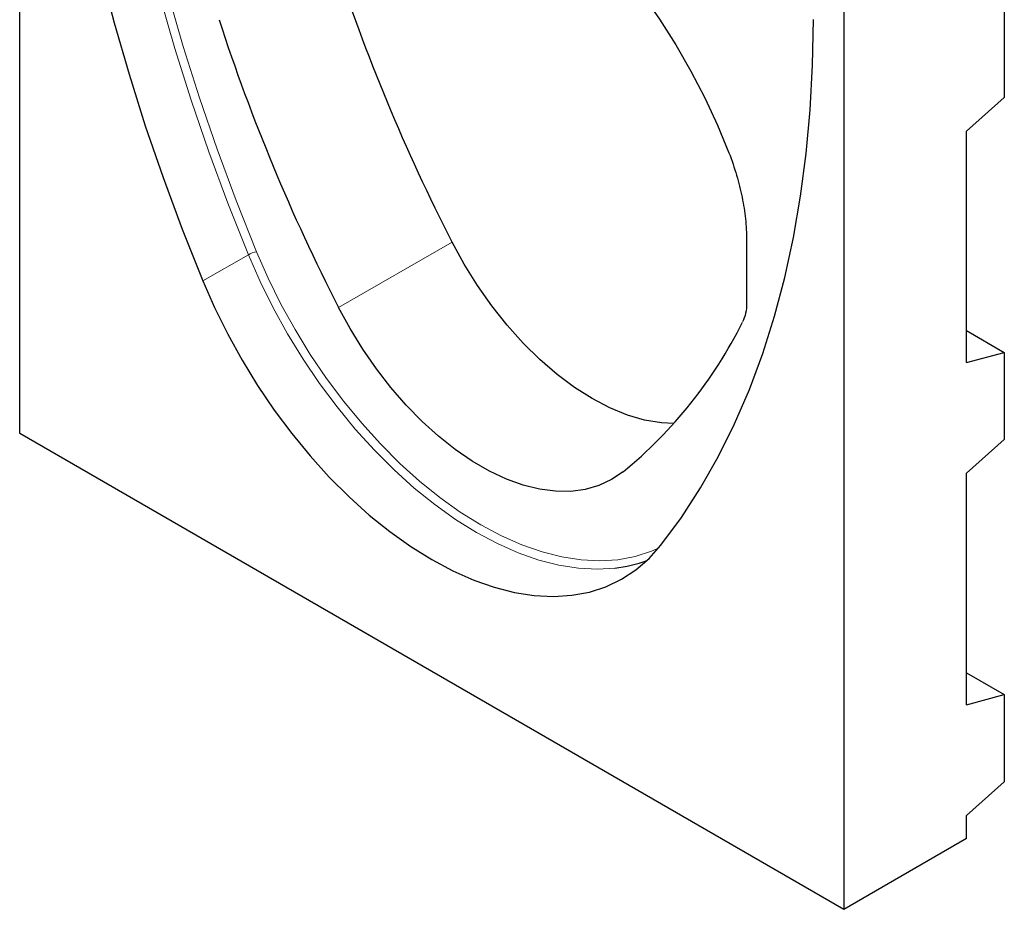
# Model space of a CAD drawing. Units: millimetres. Extents: x -241 to 384, y -138 to 231.
# Drawn here: x -241 to -85, y -138 to 3 of the extents above; entities that cross this region are included whole.
import ezdxf

# ---------------------------------------------------------------- set-up
doc = ezdxf.new("R2010")
doc.units = ezdxf.units.MM
doc.linetypes.add('SLD-Durchgehend', pattern=[0])
doc.layers.add('133339', color=7, linetype='Continuous')
doc.layers.add('TANGENT_EDGES', color=4, linetype='Continuous', lineweight=25)

# ---------------------------------------------------------------- blocks, each defined once
blk = doc.blocks.new('1035906-M_E_ISOMETRIC VIEW')
at = {"layer": '133339', "linetype": 'SLD-Durchgehend', "lineweight": 25}
for p, q in [((104.6, 144), (104.6, 298.58)), ((260.87, 260.86), (260.87, 197.31)), ((235.42, 223.07), (235.42, 68.48)), ((260.87, 197.31), (254.86, 191.98)), ((254.86, 155.24), (254.86, 191.98)), ((219.97, 174.74), (219.97, 164.7)), ((254.86, 160.32), (260.87, 156.85)), ((254.86, 155.24), (260.87, 156.85)), ((260.87, 156.85), (260.87, 143.01)), ((235.42, 68.48), (104.6, 144)), ((260.87, 143.01), (254.86, 137.68)), ((254.86, 100.94), (254.86, 137.68)), ((254.86, 106.02), (260.87, 102.55)), ((254.86, 100.94), (260.87, 102.55)), ((260.87, 102.55), (260.87, 88.71)), ((260.87, 88.71), (254.86, 83.38)), ((254.86, 79.71), (254.86, 83.38)), ((254.86, 79.71), (235.42, 68.48))]:
    blk.add_line(p, q, dxfattribs=at)
at = {"layer": '133339', "linetype": 'SLD-Durchgehend', "lineweight": 25, "flags": 128}
for points in [[(109.45, 279.6), (109.58, 272.2), (109.96, 264.66), (110.59, 257), (111.48, 249.23), (112.61, 241.36), (113.99, 233.4), (115.62, 225.37), (117.5, 217.29), (119.61, 209.15), (121.96, 200.98), (124.54, 192.79), (127.36, 184.6), (130.39, 176.4), (133.65, 168.23)], [(138.41, 233.99), (140.21, 236.29), (142.22, 238.3), (144.43, 240.01), (146.83, 241.41), (149.41, 242.5), (152.15, 243.26), (155.03, 243.7), (158.03, 243.81), (161.15, 243.58), (164.37, 243.03), (167.65, 242.15), (171, 240.96), (174.38, 239.45), (177.79, 237.63), (181.19, 235.52), (184.58, 233.12), (187.92, 230.45), (191.21, 227.53), (194.42, 224.38), (197.54, 221), (200.55, 217.42), (203.43, 213.65), (206.17, 209.73), (208.74, 205.67), (211.14, 201.5), (213.36, 197.23), (215.37, 192.9), (217.17, 188.52)], [(206.37, 126.25), (209.63, 130.66), (212.66, 135.35), (215.48, 140.3), (218.06, 145.51), (220.41, 150.96), (222.52, 156.66), (224.4, 162.58), (226.03, 168.73), (227.41, 175.09), (228.54, 181.65), (229.43, 188.4), (230.06, 195.33), (230.44, 202.43), (230.57, 209.69)], [(208.41, 145.57), (206.44, 145.67), (203.79, 146.12), (201.06, 146.92), (198.27, 148.05), (195.47, 149.52), (192.66, 151.3), (189.88, 153.37), (187.15, 155.73), (184.49, 158.34), (181.95, 161.19), (179.53, 164.23), (177.25, 167.46), (175.15, 170.83), (173.25, 174.32)], [(133.65, 168.23), (135.53, 163.96), (137.62, 159.75), (139.9, 155.62), (142.37, 151.6), (145, 147.71), (147.78, 143.98), (150.7, 140.42), (153.74, 137.07), (156.87, 133.94), (160.09, 131.05), (163.36, 128.41), (166.68, 126.05), (170.01, 123.97), (173.34, 122.2), (176.66, 120.73), (179.93, 119.59), (183.15, 118.77), (186.28, 118.28), (189.32, 118.13), (192.24, 118.31), (195.02, 118.83), (197.65, 119.68), (200.12, 120.85), (202.4, 122.35), (204.49, 124.15), (206.37, 126.25)], [(200.36, 137.91), (198.53, 136.67), (196.52, 135.73), (194.36, 135.11), (192.05, 134.8), (189.63, 134.81), (187.1, 135.15), (184.5, 135.8), (181.84, 136.76), (179.14, 138.03), (176.43, 139.6), (173.74, 141.44), (171.08, 143.55), (168.47, 145.9), (165.95, 148.48), (163.52, 151.27), (161.22, 154.24), (159.05, 157.36), (157.05, 160.62), (155.21, 163.98)]]:
    blk.add_lwpolyline(points, dxfattribs=at)
at = {"layer": '133339', "linetype": 'SLD-Durchgehend', "lineweight": 25}
for centre, radius, start, end in [((445.94, 314.27), 306.51, 197.9731, 207.1678), ((428.81, 304.39), 307.52, 197.9449, 207.1684), ((154.62, 193.87), 72.28, 309.2615, 333.5485), ((196.55, 144.68), 22.19, 276.5054, 290.0198)]:
    blk.add_arc(centre, radius, start, end, dxfattribs=at)
for points, knots in [([(217.17, 188.52), (217.63, 187.33), (218.03, 186.14), (218.73, 183.79), (219.02, 182.63), (219.37, 180.89), (219.48, 180.31), (219.66, 179.16), (219.73, 178.59), (219.91, 176.91), (219.97, 175.81), (219.97, 174.74)], [0, 0, 0, 0, 0.25, 0.25, 0.5, 0.5, 0.625, 0.625, 0.75, 0.75, 1, 1, 1, 1]), ([(219.97, 164.7), (219.97, 164.11), (219.92, 163.57), (219.7, 162.56), (219.54, 162.09), (219.33, 161.68)], [0, 0, 0, 0, 0.5, 0.5, 1, 1, 1, 1])]:
    blk.add_open_spline(points, degree=3, knots=knots, dxfattribs=at)
at = {"layer": 'TANGENT_EDGES', "linetype": 'SLD-Durchgehend', "lineweight": 18}
for p, q in [((173.25, 174.32), (155.21, 163.98)), ((133.65, 168.23), (140.9, 172.34))]:
    blk.add_line(p, q, dxfattribs=at)
at = {"layer": 'TANGENT_EDGES', "linetype": 'SLD-Durchgehend', "lineweight": 18, "flags": 128}
for points in [[(140.9, 172.34), (137.65, 180.51), (134.61, 188.69), (131.8, 196.88), (129.22, 205.06), (126.87, 213.22), (124.76, 221.35), (122.89, 229.42), (121.26, 237.44), (119.88, 245.39), (118.75, 253.25), (117.87, 261.01), (117.24, 268.66), (116.86, 276.19), (116.73, 283.59)], [(118.13, 283.58), (118.25, 276.22), (118.63, 268.72), (119.26, 261.1), (120.14, 253.37), (121.27, 245.55), (122.64, 237.64), (124.26, 229.65), (126.12, 221.61), (128.22, 213.52), (130.56, 205.4), (133.13, 197.26), (135.93, 189.1), (138.95, 180.96), (142.19, 172.83)], [(199.07, 122.63), (196.32, 122.46), (193.3, 122.61), (190.18, 123.1), (186.98, 123.91), (183.72, 125.05), (180.42, 126.51), (177.1, 128.28), (173.78, 130.35), (170.48, 132.7), (167.22, 135.32), (164.02, 138.2), (160.9, 141.32), (157.87, 144.66), (154.97, 148.2), (152.2, 151.91), (149.57, 155.78), (147.12, 159.79), (144.85, 163.9), (142.77, 168.09), (140.9, 172.34)], [(142.19, 172.83), (144.03, 168.65), (146.07, 164.52), (148.31, 160.48), (150.72, 156.54), (153.3, 152.73), (156.02, 149.08), (158.88, 145.6), (161.85, 142.32), (164.92, 139.25), (168.07, 136.42), (171.28, 133.84), (174.52, 131.52), (177.79, 129.49), (181.05, 127.75), (184.3, 126.32), (187.51, 125.2), (190.65, 124.4), (193.72, 123.92), (196.69, 123.77), (199.55, 123.95), (202.28, 124.46), (204.86, 125.29), (205.98, 125.78)]]:
    blk.add_lwpolyline(points, dxfattribs=at)
at = {"layer": 'TANGENT_EDGES', "linetype": 'SLD-Durchgehend', "lineweight": 18}
blk.add_arc((143.06, 168.54), 4.37, 101.5485, 119.6587, dxfattribs=at)

msp = doc.modelspace()

# ---------------------------------------------------------------- block references
at = {"layer": '133339'}
msp.add_blockref('1035906-M_E_ISOMETRIC VIEW', (-345.72, -206.78), dxfattribs=at)

doc.saveas('drawing.dxf')
